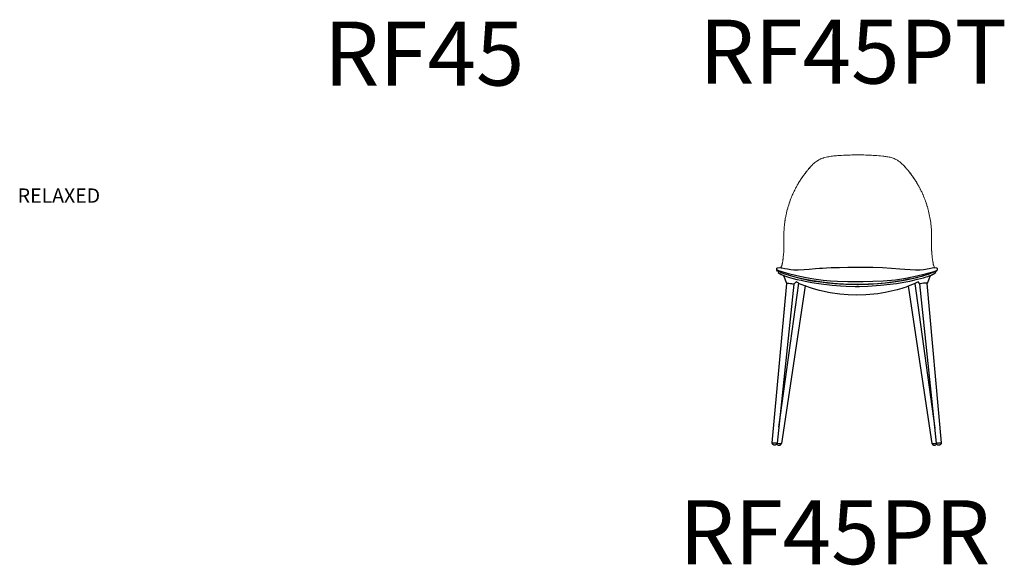
# Model space of a CAD drawing. Units: inches. Extents: x -10 to 16364, y -604 to 11353.
# Drawn here: x 4606 to 7361, y 5403 to 6930 of the extents above; entities that cross this region are included whole.
import ezdxf

# ---------------------------------------------------------------- set-up
doc = ezdxf.new("R2010")
doc.units = ezdxf.units.IN
doc.header["$MEASUREMENT"] = 0
doc.layers.add('LINE', color=7, linetype='Continuous', lineweight=5)
doc.layers.add('Visible (ISO)', color=7, linetype='Continuous', lineweight=5)
doc.styles.get("Standard").update_dxf_attribs({"font": 'arial.ttf'})

msp = doc.modelspace()

# ---------------------------------------------------------------- linework, layer by layer
at = {"color": 7, "true_color": 0xffffff, "extrusion": (0, -1.19209e-07, 1)}
for p, q in [((6730.5, 6227.1, 83.1), (6724.2, 6229.9, 83.1)), ((6724.3, 6228.8, 83.1), (6724.4, 6234, 83.1)), ((6726.3, 6226, 83.1), (6724.3, 6228.8, 83.1)), ((6724.4, 6234, 83.1), (6726.2, 6235.5, 83.1)), ((6726.2, 6235.5, 83.1), (6732.3, 6235.8, 83.1)), ((6733.8, 6222.6, 83.1), (6726.3, 6226, 83.1)), ((6737, 6224.7, 83.1), (6730.5, 6227.1, 83.1)), ((6732.3, 6235.8, 83.1), (6736.4, 6235.1, 83.1)), ((6736.4, 6235.1, 83.1), (6738.5, 6235, 83.1)), ((6738.5, 6235, 83.1), (6747.1, 6233.5, 83.1)), ((6747, 6233.5, 83.1), (6747, 6233.6, 83.1)), ((6747.1, 6233.5, 83.1), (6754.7, 6232.2, 83.1)), ((6754.7, 6232.2, 83.1), (6763.6, 6230.7, 83.1)), ((6763.6, 6230.7, 83.1), (6771.9, 6229.9, 83.1)), ((6771.9, 6229.9, 83.1), (6784, 6229.6, 83.1)), ((6784, 6229.6, 83.1), (6800.9, 6230.5, 83.1)), ((6800.9, 6230.5, 83.1), (6815.3, 6231.3, 83.1)), ((6815.3, 6231.3, 83.1), (6832.5, 6233, 83.1)), ((6832.5, 6233, 83.1), (6844.1, 6234, 83.1)), ((6844.1, 6234, 83.1), (6852.2, 6234.7, 83.1)), ((6852.2, 6234.7, 83.1), (6863.9, 6235.3, 83.1)), ((6863.9, 6235.3, 83.1), (6876.7, 6235.9, 83.1)), ((6876.7, 6235.9, 83.1), (6899.6, 6236.5, 83.1)), ((6899.6, 6236.5, 83.1), (6923.4, 6236.7, 83.1)), ((6923.4, 6236.7, 83.1), (6955.5, 6236.7, 83.1)), ((6955.5, 6236.7, 83.1), (6975.9, 6236.8, 83.1)), ((6975.9, 6236.8, 83.1), (6992.8, 6236.6, 83.1)), ((6992.8, 6236.6, 83.1), (7020.5, 6235.9, 83.1)), ((7020.5, 6235.9, 83.1), (7045.9, 6234.6, 83.1)), ((7045.9, 6234.6, 83.1), (7069.2, 6232.6, 83.1)), ((7069.2, 6232.6, 83.1), (7082.9, 6231.2, 83.1)), ((7082.9, 6231.2, 83.1), (7112.9, 6229.6, 83.1)), ((7112.9, 6229.6, 83.1), (7125.7, 6229.9, 83.1)), ((7125.7, 6229.9, 83.1), (7134.7, 6230.7, 83.1)), ((7134.7, 6230.7, 83.1), (7150.8, 6233.6, 83.1)), ((7150.8, 6233.6, 83.1), (7159.1, 6235, 83.1)), ((7159.1, 6235, 83.1), (7165, 6235.8, 83.1)), ((7172.1, 6227.5, 83.1), (7163.8, 6224, 83.1)), ((7171, 6226, 83.1), (7164.8, 6222.7, 83.1)), ((7165, 6235.8, 83.1), (7171, 6235.5, 83.1)), ((7171, 6235.5, 83.1), (7173, 6233.8, 83.1)), ((7171.9, 6227.3, 83.1), (7171, 6226, 83.1)), ((7173, 6228.6, 83.1), (7171.9, 6227.3, 83.1)), ((7173, 6233.8, 83.1), (7173, 6228.6, 83.1)), ((6729.1, 6220.4, 83.1), (6730.2, 6224.2, 83.1)), ((6729.3, 6220.3, 83.1), (6729.1, 6220.4, 83.1)), ((6729.6, 6220.1, 83.1), (6729.3, 6220.3, 83.1)), ((6729.7, 6220.1, 83.1), (6729.6, 6220.1, 83.1)), ((6730, 6219.9, 83.1), (6729.7, 6220.1, 83.1)), ((6730.4, 6219.7, 83.1), (6730, 6219.9, 83.1)), ((6731.1, 6219.4, 83.1), (6730.4, 6219.7, 83.1)), ((6731.6, 6219.1, 83.1), (6731.1, 6219.4, 83.1)), ((6732.4, 6218.7, 83.1), (6731.6, 6219.1, 83.1)), ((6732.8, 6218.5, 83.1), (6732.4, 6218.7, 83.1)), ((6733.3, 6218.3, 83.1), (6732.8, 6218.5, 83.1)), ((6733.5, 6218.1, 83.1), (6733.3, 6218.3, 83.1)), ((6733.8, 6218, 83.1), (6733.5, 6218.1, 83.1)), ((6733.5, 6218.1, 83.1), (6735.2, 6217.4, 83.1)), ((6739.4, 6220.4, 83.1), (6733.8, 6222.6, 83.1)), ((6734.1, 6217.9, 83.1), (6733.8, 6218, 83.1)), ((6734.3, 6217.7, 83.1), (6734.1, 6217.9, 83.1)), ((6734.4, 6217.7, 83.1), (6734.3, 6217.7, 83.1)), ((6734.7, 6217.5, 83.1), (6734.4, 6217.7, 83.1)), ((6735, 6217.4, 83.1), (6734.7, 6217.5, 83.1)), ((6735.3, 6217.3, 83.1), (6735, 6217.4, 83.1)), ((6735.2, 6217.4, 83.1), (6736.1, 6216.9, 83.1)), ((6735.7, 6217, 83.1), (6735.3, 6217.3, 83.1)), ((6736.8, 6216.5, 83.1), (6735.7, 6217, 83.1)), ((6736.1, 6216.9, 83.1), (6737.5, 6216.3, 83.1)), ((6740.3, 6214.7, 83.1), (6736.8, 6216.5, 83.1)), ((6757.7, 6218.1, 83.1), (6737, 6224.7, 83.1)), ((6737.5, 6216.3, 83.1), (6741.2, 6214.7, 83.1)), ((6750.3, 6216.7, 83.1), (6739.4, 6220.4, 83.1)), ((6740.9, 6214.4, 83.1), (6740.3, 6214.7, 83.1)), ((6741.9, 6213.9, 83.1), (6740.9, 6214.4, 83.1)), ((6741.2, 6214.7, 83.1), (6744.5, 6213.5, 83.1)), ((6743.1, 6213.3, 83.1), (6741.9, 6213.9, 83.1)), ((6744.3, 6212.7, 83.1), (6743.1, 6213.3, 83.1)), ((6744.5, 6212.5, 83.1), (6744.3, 6212.7, 83.1)), ((6744.5, 6213.5, 83.1), (6748.7, 6212, 83.1)), ((6752.4, 6191.5, 83.1), (6744.5, 6212.5, 83.1)), ((6746.8, 6217.8, 83.1), (6746.2, 6218.1, 83.1)), ((6763.5, 6212.6, 83.1), (6746.8, 6217.8, 83.1)), ((6748.7, 6212, 83.1), (6754.4, 6210.1, 83.1)), ((6769.1, 6210.8, 83.1), (6750.3, 6216.7, 83.1)), ((6754.4, 6210.1, 83.1), (6759.9, 6208.5, 83.1)), ((6780.9, 6212.5, 83.1), (6757.7, 6218.1, 83.1)), ((6759.9, 6208.5, 83.1), (6764.2, 6207.2, 83.1)), ((6782.8, 6207.5, 83.1), (6763.5, 6212.6, 83.1)), ((6764.2, 6207.2, 83.1), (6769.9, 6205.6, 83.1)), ((6793.3, 6204, 83.1), (6769.1, 6210.8, 83.1)), ((6769.9, 6205.6, 83.1), (6780.7, 6202.9, 83.1)), ((6780.7, 6202.9, 83.1), (6792.5, 6200.3, 83.1)), ((6806.6, 6207, 83.1), (6780.9, 6212.5, 83.1)), ((6795.5, 6204.6, 83.1), (6782.8, 6207.5, 83.1)), ((6792.5, 6200.3, 83.1), (6804, 6197.8, 83.1)), ((6805.4, 6201.2, 83.1), (6793.3, 6204, 83.1)), ((6824, 6199.1, 83.1), (6795.5, 6204.6, 83.1)), ((6816.9, 6199.1, 83.1), (6805.4, 6201.2, 83.1)), ((6828.6, 6203.2, 83.1), (6806.6, 6207, 83.1)), ((6828.9, 6197.2, 83.1), (6816.9, 6199.1, 83.1)), ((6833.2, 6197.6, 83.1), (6824, 6199.1, 83.1)), ((6854, 6199.7, 83.1), (6828.6, 6203.2, 83.1)), ((6875.1, 6197.8, 83.1), (6854, 6199.7, 83.1)), ((7056.8, 6201.1, 83.1), (7021.8, 6197.6, 83.1)), ((7085.8, 6205.5, 83.1), (7056.8, 6201.1, 83.1)), ((7086.6, 6200.8, 83.1), (7063.9, 6197, 83.1)), ((7073.4, 6199, 83.1), (7065.3, 6197.7, 83.1)), ((7081.8, 6200.6, 83.1), (7073.4, 6199, 83.1)), ((7094.1, 6203, 83.1), (7081.8, 6200.6, 83.1)), ((7116.6, 6211.6, 83.1), (7085.8, 6205.5, 83.1)), ((7106.9, 6204.9, 83.1), (7086.6, 6200.8, 83.1)), ((7102.3, 6204.5, 83.1), (7094.1, 6203, 83.1)), ((7096.4, 6198.2, 83.1), (7118.4, 6203.1, 83.1)), ((7115.3, 6207.5, 83.1), (7102.3, 6204.5, 83.1)), ((7117.5, 6207.8, 83.1), (7106.9, 6204.9, 83.1)), ((7118, 6208.2, 83.1), (7115.3, 6207.5, 83.1)), ((7139.7, 6217.2, 83.1), (7116.6, 6211.6, 83.1)), ((7130.1, 6211.3, 83.1), (7117.5, 6207.8, 83.1)), ((7125.2, 6210, 83.1), (7118, 6208.2, 83.1)), ((7118.4, 6203.1, 83.1), (7126.4, 6205.2, 83.1)), ((7128.4, 6210.9, 83.1), (7125.2, 6210, 83.1)), ((7126.4, 6205.2, 83.1), (7134.9, 6207.5, 83.1)), ((7134.3, 6212.6, 83.1), (7128.4, 6210.9, 83.1)), ((7142.3, 6215.2, 83.1), (7130.1, 6211.3, 83.1)), ((7141.7, 6214.7, 83.1), (7134.3, 6212.6, 83.1)), ((7134.9, 6207.5, 83.1), (7142.6, 6209.8, 83.1)), ((7163.8, 6224, 83.1), (7139.7, 6217.2, 83.1)), ((7148.1, 6216.8, 83.1), (7141.7, 6214.7, 83.1)), ((7150, 6217.6, 83.1), (7142.3, 6215.2, 83.1)), ((7142.6, 6209.8, 83.1), (7147.2, 6211.3, 83.1)), ((7153.5, 6212.5, 83.1), (7145.2, 6191.7, 83.1)), ((7147.2, 6211.3, 83.1), (7151, 6212.6, 83.1)), ((7152.1, 6218.3, 83.1), (7148.1, 6216.8, 83.1)), ((7156.4, 6219.9, 83.1), (7150, 6217.6, 83.1)), ((7151, 6212.6, 83.1), (7154, 6213.6, 83.1)), ((7156.1, 6219.8, 83.1), (7152.1, 6218.3, 83.1)), ((7153.7, 6212.7, 83.1), (7153.5, 6212.5, 83.1)), ((7154, 6212.9, 83.1), (7153.7, 6212.7, 83.1)), ((7154, 6213.6, 83.1), (7159.5, 6215.8, 83.1)), ((7154.6, 6213.2, 83.1), (7154, 6212.9, 83.1)), ((7156, 6213.8, 83.1), (7154.6, 6213.2, 83.1)), ((7157.4, 6214.6, 83.1), (7156, 6213.8, 83.1)), ((7164.8, 6222.7, 83.1), (7156.4, 6219.9, 83.1)), ((7158.6, 6215.2, 83.1), (7157.4, 6214.6, 83.1)), ((7160, 6215.9, 83.1), (7158.6, 6215.2, 83.1)), ((7159.5, 6215.8, 83.1), (7164.5, 6218.2, 83.1)), ((7161.3, 6216.6, 83.1), (7160, 6215.9, 83.1)), ((7162.3, 6217, 83.1), (7161.3, 6216.6, 83.1)), ((7163.2, 6217.5, 83.1), (7162.3, 6217, 83.1)), ((7163, 6223.7, 83.1), (7163.9, 6224, 83.1)), ((7164.7, 6218.2, 83.1), (7163.2, 6217.5, 83.1)), ((7166.2, 6219, 83.1), (7164.7, 6218.2, 83.1)), ((7167.9, 6219.9, 83.1), (7166.2, 6219, 83.1)), ((7167.8, 6224.3, 83.1), (7169, 6220.4, 83.1)), ((7168.7, 6220.2, 83.1), (7167.9, 6219.9, 83.1)), ((7169, 6220.4, 83.1), (7168.7, 6220.2, 83.1)), ((6711.4, 5745.6, 83.1), (6752.4, 6191.5, 83.1)), ((6772.2, 6189.6, 83.1), (6725.2, 5744.2, 83.1)), ((6730, 5789, 83.1), (6786, 6192, 83.1)), ((6804.3, 6184.4, 83.1), (6737.7, 5743.6, 83.1)), ((6752.4, 6191.5, 83.1), (6752.8, 6191.9, 83.1)), ((6752.8, 6191.9, 83.1), (6754.9, 6192.1, 83.1)), ((6754.9, 6192.1, 83.1), (6758, 6192, 83.1)), ((6758, 6192, 83.1), (6761.9, 6191.7, 83.1)), ((6761.9, 6191.7, 83.1), (6765.6, 6191.3, 83.1)), ((6765.6, 6191.3, 83.1), (6768.8, 6190.7, 83.1)), ((6768.8, 6190.7, 83.1), (6770.9, 6190.1, 83.1)), ((6770.9, 6190.1, 83.1), (6771.9, 6189.8, 83.1)), ((6771.9, 6189.8, 83.1), (6772.2, 6189.6, 83.1)), ((6778.3, 6195.6, 83.1), (6772.3, 6189.5, 83.1)), ((6781.5, 6193.9, 83.1), (6778.3, 6195.6, 83.1)), ((6783.9, 6192.8, 83.1), (6781.5, 6193.9, 83.1)), ((6786, 6191.9, 83.1), (6783.9, 6192.8, 83.1)), ((6786, 6192, 83.1), (6786.5, 6191.7, 83.1)), ((6786.5, 6191.7, 83.1), (6789.4, 6190.5, 83.1)), ((6789.4, 6190.5, 83.1), (6794.2, 6188.5, 83.1)), ((6794.2, 6188.5, 83.1), (6799.2, 6186.5, 83.1)), ((6799.2, 6186.5, 83.1), (6802.2, 6185.3, 83.1)), ((6802.2, 6185.3, 83.1), (6804.3, 6184.4, 83.1)), ((6804, 6197.8, 83.1), (6822.7, 6194.3, 83.1)), ((6812.8, 6181, 83.1), (6804.3, 6184.4, 83.1)), ((6827.4, 6176.4, 83.1), (6812.8, 6181, 83.1)), ((6822.7, 6194.3, 83.1), (6849.1, 6190.2, 83.1)), ((6843.7, 6172.2, 83.1), (6827.4, 6176.4, 83.1)), ((6839.7, 6195.6, 83.1), (6828.9, 6197.2, 83.1)), ((6850.8, 6194.9, 83.1), (6833.2, 6197.6, 83.1)), ((6854.1, 6193.7, 83.1), (6839.7, 6195.6, 83.1)), ((6873.6, 6165.6, 83.1), (6843.7, 6172.2, 83.1)), ((6849.1, 6190.2, 83.1), (6879.9, 6186.5, 83.1)), ((6882.6, 6191.3, 83.1), (6850.8, 6194.9, 83.1)), ((6866.3, 6192.4, 83.1), (6854.1, 6193.7, 83.1)), ((6877.6, 6191.3, 83.1), (6866.3, 6192.4, 83.1)), ((6894.1, 6196.8, 83.1), (6875.1, 6197.8, 83.1)), ((6885.9, 6190.7, 83.1), (6877.6, 6191.3, 83.1)), ((6879.9, 6186.5, 83.1), (6902.9, 6184.6, 83.1)), ((6917.9, 6188.6, 83.1), (6882.6, 6191.3, 83.1)), ((6900.1, 6189.6, 83.1), (6885.9, 6190.7, 83.1)), ((6922.9, 6196.2, 83.1), (6894.1, 6196.8, 83.1)), ((6910.9, 6189.2, 83.1), (6900.1, 6189.6, 83.1)), ((6902.9, 6184.6, 83.1), (6918.9, 6183.5, 83.1)), ((6923.9, 6188.6, 83.1), (6910.9, 6189.2, 83.1)), ((6948.8, 6187.9, 83.1), (6917.9, 6188.6, 83.1)), ((6918.9, 6183.5, 83.1), (6943.9, 6182.9, 83.1)), ((6966.2, 6196, 83.1), (6922.9, 6196.2, 83.1)), ((6930, 6188.6, 83.1), (6923.9, 6188.6, 83.1)), ((6946.4, 6188.4, 83.1), (6930, 6188.6, 83.1)), ((6943.9, 6182.9, 83.1), (6955.8, 6182.9, 83.1)), ((6966.9, 6188.5, 83.1), (6946.4, 6188.4, 83.1)), ((6953.2, 6188, 83.1), (6948.8, 6187.9, 83.1)), ((6981, 6188.7, 83.1), (6953.2, 6188, 83.1)), ((6955.8, 6182.9, 83.1), (6979.2, 6183.6, 83.1)), ((6993.7, 6196.5, 83.1), (6966.2, 6196, 83.1)), ((6981.4, 6189.1, 83.1), (6966.9, 6188.5, 83.1)), ((6979.2, 6183.6, 83.1), (7015, 6186.2, 83.1)), ((6986.1, 6189.1, 83.1), (6981, 6188.7, 83.1)), ((6993.3, 6189.6, 83.1), (6981.4, 6189.1, 83.1)), ((6995.1, 6189.8, 83.1), (6986.1, 6189.1, 83.1)), ((7008.9, 6190.8, 83.1), (6993.3, 6189.6, 83.1)), ((7021.8, 6197.6, 83.1), (6993.7, 6196.5, 83.1)), ((7006.4, 6190.6, 83.1), (6995.1, 6189.8, 83.1)), ((7016.7, 6191.4, 83.1), (7006.4, 6190.6, 83.1)), ((7019.2, 6191.6, 83.1), (7008.9, 6190.8, 83.1)), ((7015, 6186.2, 83.1), (7059.7, 6191.6, 83.1)), ((7027.7, 6192.7, 83.1), (7016.7, 6191.4, 83.1)), ((7038.7, 6193.5, 83.1), (7019.2, 6191.6, 83.1)), ((7040.3, 6194.2, 83.1), (7027.7, 6192.7, 83.1)), ((7063.9, 6197, 83.1), (7038.7, 6193.5, 83.1)), ((7047.8, 6195, 83.1), (7040.3, 6194.2, 83.1)), ((7061, 6173.8, 83.1), (7044.9, 6170, 83.1)), ((7049.9, 6195.4, 83.1), (7047.8, 6195, 83.1)), ((7056.1, 6196.3, 83.1), (7049.9, 6195.4, 83.1)), ((7065.3, 6197.7, 83.1), (7056.1, 6196.3, 83.1)), ((7059.7, 6191.6, 83.1), (7085.4, 6196.1, 83.1)), ((7074.1, 6177.4, 83.1), (7061, 6173.8, 83.1)), ((7080.3, 6179.3, 83.1), (7074.1, 6177.4, 83.1)), ((7086.4, 6181.4, 83.1), (7080.3, 6179.3, 83.1)), ((7085.4, 6196.1, 83.1), (7096.4, 6198.2, 83.1)), ((7091.9, 6183.7, 83.1), (7086.4, 6181.4, 83.1)), ((7094.9, 6184.9, 83.1), (7091.9, 6183.7, 83.1)), ((7110.4, 6191.3, 83.1), (7094.9, 6184.9, 83.1)), ((7119.8, 6195.6, 83.1), (7110.4, 6191.3, 83.1)), ((7110.4, 6191.3, 83.1), (7166.8, 5786.7, 83.1)), ((7124.9, 6190.1, 83.1), (7119.8, 6195.6, 83.1)), ((7125.1, 6190, 83.1), (7124.9, 6190.1, 83.1)), ((7126.9, 6190.8, 83.1), (7125.1, 6190, 83.1)), ((7171.1, 5744.4, 83.1), (7125.1, 6190, 83.1)), ((7130.4, 6191.5, 83.1), (7126.9, 6190.8, 83.1)), ((7135.3, 6192.1, 83.1), (7130.4, 6191.5, 83.1)), ((7139.8, 6192.4, 83.1), (7135.3, 6192.1, 83.1)), ((7143.4, 6192.4, 83.1), (7139.8, 6192.4, 83.1)), ((7145.1, 6192.1, 83.1), (7143.4, 6192.4, 83.1)), ((7145.2, 6191.7, 83.1), (7145.1, 6192.1, 83.1)), ((7184.9, 5745.5, 83.1), (7145.2, 6191.7, 83.1)), ((6900.7, 6161.5, 83.1), (6873.6, 6165.6, 83.1)), ((6924.5, 6159.3, 83.1), (6900.7, 6161.5, 83.1)), ((6947.8, 6158.5, 83.1), (6924.5, 6159.3, 83.1)), ((6973.3, 6159.3, 83.1), (6947.8, 6158.5, 83.1)), ((7007.2, 6162.8, 83.1), (6973.3, 6159.3, 83.1)), ((7028.1, 6166.3, 83.1), (7007.2, 6162.8, 83.1)), ((7044.9, 6170, 83.1), (7028.1, 6166.3, 83.1)), ((6711.4, 5745.6, 83.1), (6712.5, 5745.8, 83.1)), ((6711.4, 5745, 83.1), (6711.4, 5745.6, 83.1)), ((6711.6, 5744.3, 83.1), (6711.4, 5745, 83.1)), ((6711.8, 5743.6, 83.1), (6711.6, 5744.3, 83.1)), ((6712.1, 5742.8, 83.1), (6711.8, 5743.6, 83.1)), ((6712.5, 5742.1, 83.1), (6712.1, 5742.8, 83.1)), ((6712.5, 5745.8, 83.1), (6713.8, 5745.8, 83.1)), ((6712.9, 5741.5, 83.1), (6712.5, 5742.1, 83.1)), ((6713.4, 5740.9, 83.1), (6712.9, 5741.5, 83.1)), ((6714, 5740.4, 83.1), (6713.4, 5740.9, 83.1)), ((6713.8, 5745.8, 83.1), (6715.1, 5745.8, 83.1)), ((6714.7, 5739.9, 83.1), (6714, 5740.4, 83.1)), ((6715.3, 5739.5, 83.1), (6714.7, 5739.9, 83.1)), ((6715.1, 5745.8, 83.1), (6716.5, 5745.7, 83.1)), ((6715.9, 5739.3, 83.1), (6715.3, 5739.5, 83.1)), ((6716.7, 5739, 83.1), (6715.9, 5739.3, 83.1)), ((6716.5, 5745.7, 83.1), (6718.3, 5745.5, 83.1)), ((6717.4, 5738.9, 83.1), (6716.7, 5739, 83.1)), ((6718.3, 5738.8, 83.1), (6717.4, 5738.9, 83.1)), ((6718.3, 5745.5, 83.1), (6719.4, 5745.4, 83.1)), ((6719, 5738.8, 83.1), (6718.3, 5738.8, 83.1)), ((6719.7, 5738.9, 83.1), (6719, 5738.8, 83.1)), ((6719.4, 5745.4, 83.1), (6721.6, 5745.1, 83.1)), ((6720.5, 5739.1, 83.1), (6719.7, 5738.9, 83.1)), ((6721.2, 5739.4, 83.1), (6720.5, 5739.1, 83.1)), ((6721.8, 5739.7, 83.1), (6721.2, 5739.4, 83.1)), ((6721.6, 5745.1, 83.1), (6724, 5744.7, 83.1)), ((6722.5, 5740.1, 83.1), (6721.8, 5739.7, 83.1)), ((6723.1, 5740.6, 83.1), (6722.5, 5740.1, 83.1)), ((6723.8, 5741.3, 83.1), (6723.1, 5740.6, 83.1)), ((6724.2, 5741.9, 83.1), (6723.8, 5741.3, 83.1)), ((6724, 5744.7, 83.1), (6725.2, 5744.2, 83.1)), ((6724.6, 5742.5, 83.1), (6724.2, 5741.9, 83.1)), ((6724.9, 5743.1, 83.1), (6724.6, 5742.5, 83.1)), ((6724.6, 5742.5, 83.1), (6725.1, 5741.6, 83.1)), ((6725.1, 5743.6, 83.1), (6724.9, 5743.1, 83.1)), ((6725.2, 5744.2, 83.1), (6725.1, 5743.6, 83.1)), ((6725.1, 5741.6, 83.1), (6725.7, 5740.9, 83.1)), ((6727.3, 5743.5, 83.1), (6725.2, 5744.3, 83.1)), ((6725.2, 5744.3, 83.1), (6725.2, 5744.2, 83.1)), ((6725.7, 5740.9, 83.1), (6726.2, 5740.3, 83.1)), ((6726.2, 5740.3, 83.1), (6726.9, 5739.8, 83.1)), ((6726.9, 5739.8, 83.1), (6727.5, 5739.4, 83.1)), ((6730.8, 5742.7, 83.1), (6727.3, 5743.5, 83.1)), ((6727.5, 5739.4, 83.1), (6728.1, 5739.1, 83.1)), ((6728.1, 5739.1, 83.1), (6728.9, 5738.8, 83.1)), ((6728.9, 5738.8, 83.1), (6729.7, 5738.6, 83.1)), ((6729.7, 5738.6, 83.1), (6730.4, 5738.5, 83.1)), ((6730.4, 5738.5, 83.1), (6731.2, 5738.5, 83.1)), ((6734.2, 5742.5, 83.1), (6730.8, 5742.7, 83.1)), ((6731.2, 5738.5, 83.1), (6732, 5738.6, 83.1)), ((6732, 5738.6, 83.1), (6732.6, 5738.7, 83.1)), ((6732.6, 5738.7, 83.1), (6733.2, 5739, 83.1)), ((6733.2, 5739, 83.1), (6733.9, 5739.2, 83.1)), ((6733.9, 5739.2, 83.1), (6734.3, 5739.4, 83.1)), ((6736.8, 5742.8, 83.1), (6734.2, 5742.5, 83.1)), ((6734.3, 5739.4, 83.1), (6734.7, 5739.7, 83.1)), ((6734.7, 5739.7, 83.1), (6735.2, 5740.1, 83.1)), ((6735.2, 5740.1, 83.1), (6735.9, 5740.6, 83.1)), ((6735.9, 5740.6, 83.1), (6736.4, 5741.2, 83.1)), ((6736.4, 5741.2, 83.1), (6736.8, 5741.8, 83.1)), ((6737.7, 5743.6, 83.1), (6736.8, 5742.8, 83.1)), ((6736.8, 5741.8, 83.1), (6737.2, 5742.4, 83.1)), ((6737.2, 5742.4, 83.1), (6737.5, 5743.2, 83.1)), ((6737.5, 5743.2, 83.1), (6737.7, 5743.6, 83.1)), ((7171.2, 5744.3, 83.1), (7172.7, 5744.8, 83.1)), ((7171.8, 5742.2, 83.1), (7171.7, 5742.5, 83.1)), ((7172.2, 5741.6, 83.1), (7171.8, 5742.2, 83.1)), ((7172.7, 5741, 83.1), (7172.2, 5741.6, 83.1)), ((7172.7, 5744.8, 83.1), (7175.5, 5745.2, 83.1)), ((7173.2, 5740.5, 83.1), (7172.7, 5741, 83.1)), ((7173.8, 5740.1, 83.1), (7173.2, 5740.5, 83.1)), ((7174.5, 5739.7, 83.1), (7173.8, 5740.1, 83.1)), ((7175.1, 5739.3, 83.1), (7174.5, 5739.7, 83.1)), ((7175.8, 5739.1, 83.1), (7175.1, 5739.3, 83.1)), ((7175.5, 5745.2, 83.1), (7177.8, 5745.5, 83.1)), ((7176.6, 5738.9, 83.1), (7175.8, 5739.1, 83.1)), ((7177.3, 5738.8, 83.1), (7176.6, 5738.9, 83.1)), ((7178.1, 5738.8, 83.1), (7177.3, 5738.8, 83.1)), ((7177.8, 5745.5, 83.1), (7178.8, 5745.6, 83.1)), ((7178.9, 5738.9, 83.1), (7178.1, 5738.8, 83.1)), ((7178.8, 5745.6, 83.1), (7180.8, 5745.7, 83.1)), ((7179.6, 5739, 83.1), (7178.9, 5738.9, 83.1)), ((7180.3, 5739.2, 83.1), (7179.6, 5739, 83.1)), ((7181, 5739.5, 83.1), (7180.3, 5739.2, 83.1)), ((7180.8, 5745.7, 83.1), (7181.9, 5745.8, 83.1)), ((7181.7, 5739.9, 83.1), (7181, 5739.5, 83.1)), ((7182.2, 5740.3, 83.1), (7181.7, 5739.9, 83.1)), ((7181.9, 5745.8, 83.1), (7183, 5745.8, 83.1)), ((7182.8, 5740.8, 83.1), (7182.2, 5740.3, 83.1)), ((7183.3, 5741.5, 83.1), (7182.8, 5740.8, 83.1)), ((7183, 5745.8, 83.1), (7184.1, 5745.7, 83.1)), ((7183.8, 5742.1, 83.1), (7183.3, 5741.5, 83.1)), ((7184.2, 5742.8, 83.1), (7183.8, 5742.1, 83.1)), ((7184.1, 5745.7, 83.1), (7184.6, 5745.6, 83.1)), ((7184.5, 5743.4, 83.1), (7184.2, 5742.8, 83.1)), ((7184.7, 5744.2, 83.1), (7184.5, 5743.4, 83.1)), ((7184.6, 5745.6, 83.1), (7184.8, 5745.5, 83.1)), ((7184.8, 5745, 83.1), (7184.7, 5744.2, 83.1)), ((7184.8, 5745.5, 83.1), (7184.9, 5745.5, 83.1)), ((7184.9, 5745.5, 83.1), (7184.8, 5745, 83.1))]:
    msp.add_line(p, q, dxfattribs=at)
at = {"color": 7, "true_color": 0xffffff}
for p, q in [((7092.1, 6183.7, 83.1), (7092.9, 6177.9, 83.1)), ((7092.9, 6177.9, 83.1), (7158.5, 5743.6, 83.1)), ((7158.5, 5743.6, 83.1), (7159, 5742.6, 83.1)), ((7159.7, 5742.8, 83.1), (7158.5, 5743.6, 83.1)), ((7159, 5742.6, 83.1), (7159.8, 5741.3, 83.1)), ((7162.3, 5742.5, 83.1), (7159.7, 5742.8, 83.1)), ((7159.8, 5741.3, 83.1), (7160.4, 5740.7, 83.1)), ((7160.4, 5740.7, 83.1), (7160.9, 5740.2, 83.1)), ((7160.9, 5740.2, 83.1), (7161.4, 5739.7, 83.1)), ((7161.4, 5739.7, 83.1), (7162.1, 5739.4, 83.1)), ((7162.1, 5739.4, 83.1), (7162.9, 5739, 83.1)), ((7165.8, 5742.8, 83.1), (7162.3, 5742.5, 83.1)), ((7162.9, 5739, 83.1), (7163.6, 5738.8, 83.1)), ((7163.6, 5738.8, 83.1), (7164.3, 5738.6, 83.1)), ((7164.3, 5738.6, 83.1), (7165.1, 5738.6, 83.1)), ((7165.1, 5738.6, 83.1), (7165.8, 5738.6, 83.1)), ((7169.3, 5743.6, 83.1), (7165.8, 5742.8, 83.1)), ((7165.8, 5738.6, 83.1), (7166.6, 5738.7, 83.1)), ((7166.6, 5738.7, 83.1), (7167.3, 5738.8, 83.1)), ((7167.3, 5738.8, 83.1), (7168, 5739.1, 83.1)), ((7168, 5739.1, 83.1), (7168.6, 5739.4, 83.1)), ((7168.6, 5739.4, 83.1), (7169.4, 5739.9, 83.1)), ((7171.1, 5744.4, 83.1), (7169.3, 5743.6, 83.1)), ((7169.4, 5739.9, 83.1), (7170, 5740.3, 83.1)), ((7170, 5740.3, 83.1), (7170.6, 5740.9, 83.1)), ((7170.6, 5740.9, 83.1), (7171, 5741.4, 83.1)), ((7171, 5741.4, 83.1), (7171.4, 5742, 83.1)), ((7171.3, 5743.4, 83.1), (7171.1, 5744.4, 83.1)), ((7171.7, 5742.5, 83.1), (7171.3, 5743.4, 83.1)), ((7171.4, 5742, 83.1), (7171.7, 5742.5, 83.1))]:
    msp.add_line(p, q, dxfattribs=at)
at = {"layer": 'Visible (ISO)'}
for p, q in [((6807.8, 6504.8, -256.6), (6805.5, 6501.9, -256.6)), ((6811.9, 6509.9, -256.6), (6811.8, 6509.7, -256.6)), ((6821, 6520.2, -256.6), (6821.1, 6520.3, -256.6)), ((6821.1, 6520.3, -256.6), (6821, 6520.2, -256.6)), ((6821.1, 6520.3, -256.6), (6821, 6520.2, -256.6)), ((6821.1, 6520.3, -256.6), (6821.1, 6520.3, -256.6)), ((6821.1, 6520.3, -256.6), (6821.1, 6520.3, -256.6)), ((7080.9, 6520.3, -256.6), (7080.9, 6520.3, -256.6)), ((7080.9, 6520.3, -256.6), (7080.9, 6520.3, -256.6)), ((7080.9, 6520.3, -256.6), (7080.9, 6520.3, -256.6)), ((7080.9, 6520.2, -256.6), (7080.9, 6520.3, -256.6)), ((7081.2, 6519.9, -256.6), (7081, 6520.2, -256.6)), ((7081.2, 6519.9, -256.6), (7081.2, 6520, -256.6)), ((7081.3, 6519.8, -256.6), (7081.2, 6519.9, -256.6)), ((7091.2, 6508.5, -256.6), (7089.9, 6510.1, -256.6)), ((7091.3, 6508.3, -256.6), (7091.2, 6508.5, -256.6)), ((7092.7, 6506.6, -256.6), (7091.2, 6508.5, -256.6)), ((7092.8, 6506.6, -256.6), (7091.3, 6508.3, -256.6)), ((7093.9, 6505.2, -256.6), (7092.7, 6506.6, -256.6)), ((7093, 6506.3, -256.6), (7092.8, 6506.6, -256.6)), ((7095.5, 6503.1, -256.6), (7093.9, 6505.2, -256.6)), ((7098.9, 6498.7, -256.6), (7095.5, 6503.1, -256.6)), ((6804.9, 6501.2, -256.6), (6804.4, 6500.5, -256.6)), ((7099.2, 6498.3, -256.6), (7098.9, 6498.7, -256.6)), ((7101.1, 6495.8, -256.6), (7099.2, 6498.3, -256.6)), ((7102.8, 6493.5, -256.6), (7101.1, 6495.8, -256.6)), ((7103.8, 6492.1, -256.6), (7102.8, 6493.5, -256.6)), ((7106.2, 6488.7, -256.6), (7103.8, 6492.1, -256.6)), ((7106.4, 6488.3, -256.6), (7106.2, 6488.7, -256.6)), ((7109, 6484.6, -256.6), (7106.4, 6488.3, -256.6)), ((7109.5, 6483.8, -256.6), (7109, 6484.6, -256.6)), ((7111.4, 6480.8, -256.6), (7109.5, 6483.8, -256.6)), ((7112.7, 6478.8, -256.6), (7111.4, 6480.8, -256.6)), ((7114.2, 6476.5, -256.6), (7112.7, 6478.8, -256.6)), ((7115.9, 6473.8, -256.6), (7114.2, 6476.5, -256.6)), ((7116.8, 6472.2, -256.6), (7115.9, 6473.8, -256.6)), ((7118.9, 6468.6, -256.6), (7116.8, 6472.2, -256.6)), ((7119.4, 6467.8, -256.6), (7118.9, 6468.6, -256.6)), ((7120.4, 6466, -256.6), (7119.4, 6467.8, -256.6)), ((7121.8, 6463.4, -256.6), (7120.4, 6466, -256.6)), ((7121.9, 6463.3, -256.6), (7121.8, 6463.4, -256.6)), ((7124, 6459.5, -256.6), (7121.9, 6463.3, -256.6)), ((7124.3, 6458.9, -256.6), (7124, 6459.5, -256.6)), ((7126, 6455.5, -256.6), (7124.3, 6458.9, -256.6)), ((7126.6, 6454.3, -256.6), (7126, 6455.5, -256.6)), ((7128, 6451.5, -256.6), (7126.6, 6454.3, -256.6)), ((7128.9, 6449.8, -256.6), (7128, 6451.5, -256.6)), ((7129.9, 6447.5, -256.6), (7128.9, 6449.8, -256.6)), ((7131, 6445.2, -256.6), (7129.9, 6447.5, -256.6)), ((7131.8, 6443.5, -256.6), (7131, 6445.2, -256.6)), ((7133.1, 6440.5, -256.6), (7131.8, 6443.5, -256.6)), ((7133.6, 6439.4, -256.6), (7133.1, 6440.5, -256.6)), ((7135.2, 6435.8, -256.6), (7133.6, 6439.4, -256.6)), ((7135.4, 6435.3, -256.6), (7135.2, 6435.8, -256.6)), ((7137.1, 6431.2, -256.6), (7135.4, 6435.3, -256.6)), ((7138.7, 6427, -256.6), (7137.1, 6431.2, -256.6)), ((7138.9, 6426.4, -256.6), (7138.7, 6427, -256.6)), ((7140.3, 6422.8, -256.6), (7138.9, 6426.4, -256.6)), ((7140.7, 6421.6, -256.6), (7140.3, 6422.8, -256.6)), ((7141.8, 6418.6, -256.6), (7140.7, 6421.6, -256.6)), ((7141.4, 6419.5, -256.6), (7143.4, 6413.4, -256.6)), ((7142.4, 6416.7, -256.6), (7141.8, 6418.6, -256.6)), ((7143.2, 6414.3, -256.6), (7142.4, 6416.7, -256.6)), ((7144, 6411.8, -256.6), (7143.2, 6414.3, -256.6)), ((7144.6, 6410, -256.6), (7144, 6411.8, -256.6)), ((7145.5, 6406.9, -256.6), (7144.6, 6410, -256.6)), ((7145.9, 6405.7, -256.6), (7145.5, 6406.9, -256.6)), ((7147, 6402, -256.6), (7145.9, 6405.7, -256.6)), ((7147.1, 6401.4, -256.6), (7147, 6402, -256.6)), ((6741.5, 6256.6, -256.6), (6741.3, 6255.5, -256.6)), ((6742, 6259.9, -256.6), (6741.7, 6258.1, -256.6)), ((6742.3, 6262.5, -256.6), (6742, 6260.4, -256.6)), ((6742.6, 6264.8, -256.6), (6742.4, 6262.8, -256.6)), ((6743.5, 6273.3, -256.6), (6742.7, 6265.4, -256.6)), ((7160.4, 6256.9, -256.6), (7160.4, 6257.3, -256.6)), ((7160.9, 6254.2, -256.6), (7160.7, 6255, -256.6)), ((6739.9, 6247.2, -256.6), (6739.8, 6247, -256.6)), ((7161.3, 6251.8, -256.6), (7161, 6253.1, -256.6)), ((7162.2, 6246.9, -256.6), (7162.2, 6246.9, -256.6))]:
    msp.add_line(p, q, dxfattribs=at)
at = {"layer": 'Visible (ISO)', "flags": 128}
for points in [[(7080.9, 6520.3), (7080.8, 6520.4), (7078.2, 6523), (7075.5, 6525.6), (7072.8, 6528.1), (7069.9, 6530.5), (7068.4, 6531.7), (7066.9, 6532.8), (7065.4, 6533.9), (7065.2, 6534), (7063.7, 6535.1), (7062.1, 6536.1), (7060.4, 6537.1), (7057.9, 6538.4), (7055.3, 6539.7), (7052.6, 6540.9), (7049.9, 6541.9), (7047.1, 6542.9), (7044.3, 6543.7), (7041.4, 6544.5), (7038.5, 6545.1), (7035.6, 6545.7), (7032.7, 6546.3), (7029.7, 6546.7), (7026.8, 6547.2), (7023.8, 6547.6), (7020.9, 6547.9), (7014.9, 6548.5), (7009.8, 6549), (7004.6, 6549.3), (6999.5, 6549.7), (6994.3, 6550), (6989.1, 6550.2), (6983.9, 6550.5), (6978.7, 6550.7), (6973.5, 6550.8), (6967.9, 6551), (6962.2, 6551.1), (6956.6, 6551.1), (6951, 6551.1), (6947.9, 6551.1), (6944.1, 6551.1), (6939.3, 6551), (6934.5, 6551), (6929.8, 6550.8), (6925, 6550.7), (6920.2, 6550.5), (6915.5, 6550.4), (6910.7, 6550.1), (6906, 6549.9), (6898.7, 6549.4), (6895, 6549.2), (6891.4, 6548.9), (6887.7, 6548.6), (6884.1, 6548.2), (6880.5, 6547.8), (6876.9, 6547.4), (6873.3, 6546.9), (6869.7, 6546.3), (6866.1, 6545.7), (6862.6, 6544.9), (6859.1, 6544.1), (6855.6, 6543.1), (6853.9, 6542.5), (6852.2, 6542), (6850.5, 6541.3), (6848.9, 6540.7), (6847.2, 6540), (6845.6, 6539.2), (6844, 6538.4), (6842.5, 6537.6), (6840.9, 6536.7), (6839.4, 6535.8), (6838, 6534.9), (6836.5, 6533.9), (6836.4, 6533.8), (6833.6, 6531.7), (6830.9, 6529.6), (6828.3, 6527.3), (6825.8, 6525), (6823.4, 6522.7), (6821.1, 6520.3), (6821.1, 6520.3), (6821, 6520.2)], [(6807.5, 6504.4), (6806.9, 6503.7), (6805.5, 6501.9), (6804.4, 6500.5), (6802, 6497.4), (6801.7, 6496.9), (6800.7, 6495.6), (6798.7, 6492.8), (6798, 6491.9), (6796.7, 6490), (6794.5, 6486.8), (6792.9, 6484.4), (6791.1, 6481.7), (6790, 6480), (6787.8, 6476.5), (6787.2, 6475.6), (6784.6, 6471.2), (6783, 6468.5), (6781.9, 6466.6), (6781.5, 6465.8), (6779.4, 6462), (6779.3, 6461.8), (6777.1, 6457.8), (6776.9, 6457.4), (6775.1, 6453.7), (6774.6, 6452.8), (6773.1, 6449.7), (6772.3, 6448.1), (6771.1, 6445.6), (6770.1, 6443.3), (6769.2, 6441.4), (6768, 6438.6), (6767.4, 6437.2), (6765.9, 6433.7), (6765.7, 6433), (6764, 6428.8), (6762.4, 6424.5), (6762.1, 6424), (6760.8, 6420.2), (6760.4, 6419), (6759.3, 6415.9), (6758.7, 6414), (6757.9, 6411.6), (6757.1, 6409), (6756.5, 6407.2), (6755.6, 6403.9), (6755.2, 6402.8), (6754.2, 6398.8), (6754, 6398.3), (6752.9, 6393.9), (6752.8, 6393.7), (6751.8, 6389.4), (6751.6, 6388.5), (6750.8, 6384.9), (6750.4, 6383.3), (6749.8, 6380.3), (6749.4, 6378.1), (6748.9, 6375.7), (6748.4, 6372.8), (6748.1, 6371.1), (6747.6, 6367.4), (6747.4, 6366.4), (6746.8, 6362), (6746.7, 6361.7), (6746.2, 6357), (6746.1, 6356.6), (6745.7, 6352.3), (6745.5, 6351.1), (6745.2, 6347.5), (6745.1, 6345.6), (6744.9, 6342.7), (6744.7, 6340.1), (6744.6, 6337.9), (6744.4, 6334.6), (6744.4, 6333.2), (6744.3, 6329.1), (6744.3, 6328.4), (6744.2, 6315.9)], [(6805.5, 6501.9), (6804.4, 6500.5), (6802.5, 6498), (6801.7, 6496.9)], [(6805.8, 6502.3), (6805.7, 6502.1), (6805.2, 6501.5)], [(6807.5, 6504.5), (6806.9, 6503.7), (6806.1, 6502.6)], [(6820.3, 6519.4), (6819.8, 6518.9), (6819.7, 6518.8), (6818.5, 6517.4), (6817.9, 6516.8), (6817.1, 6515.9), (6817.1, 6515.8), (6814.8, 6513.2), (6814.5, 6512.9), (6812.2, 6510.2), (6811.9, 6509.8), (6810.8, 6508.5), (6809.4, 6506.8), (6807.8, 6504.8)], [(6810.4, 6508), (6810.2, 6507.8), (6810, 6507.6)], [(6812, 6509.9), (6811.9, 6509.9), (6811.9, 6509.8)], [(6819.7, 6518.8), (6819.3, 6518.4), (6817.8, 6516.7), (6817.1, 6515.8), (6814.5, 6512.9), (6813.9, 6512.2)], [(6817, 6515.7), (6816.7, 6515.4), (6814.5, 6512.9)], [(6821, 6520.2), (6821, 6520.2), (6820.9, 6520.1), (6820.8, 6519.9), (6820.6, 6519.7), (6820.3, 6519.4)], [(6820.8, 6520), (6820.7, 6519.9), (6820.6, 6519.7)], [(6821.1, 6520.3), (6821.1, 6520.2), (6821.1, 6520.2)], [(6821.1, 6520.3), (6821.1, 6520.3), (6821.1, 6520.3)], [(6821.1, 6520.3), (6821.1, 6520.3), (6821.1, 6520.3)], [(7081.3, 6519.8), (7081, 6520.1), (7081, 6520.2), (7080.9, 6520.3), (7080.9, 6520.3)], [(7081.6, 6519.5), (7081.3, 6519.8), (7081, 6520.2), (7080.9, 6520.3)], [(7080.9, 6520.3), (7080.9, 6520.3), (7080.9, 6520.3)], [(7081, 6520.2), (7080.9, 6520.3), (7080.9, 6520.3)], [(7085.6, 6515.1), (7084.1, 6516.7), (7082.7, 6518.3), (7082.6, 6518.4), (7081.6, 6519.5), (7081.4, 6519.8), (7081.1, 6520)], [(7081.5, 6519.6), (7081.4, 6519.7), (7081.4, 6519.8)], [(7082.5, 6518.5), (7082.3, 6518.7), (7081.9, 6519.1), (7081.8, 6519.3), (7081.6, 6519.5), (7081.6, 6519.5)], [(7082.8, 6518.2), (7082.7, 6518.3), (7082.3, 6518.7)], [(7084.1, 6516.7), (7084, 6516.8), (7083.9, 6517), (7083.1, 6517.9)], [(7089.9, 6510.1), (7088.4, 6511.8), (7086.9, 6513.5), (7085.6, 6515.1)], [(7087.7, 6512.6), (7087.4, 6512.9), (7086.9, 6513.6), (7085.7, 6514.9), (7085.6, 6515)], [(7091.1, 6508.6), (7089.8, 6510.1), (7089.6, 6510.4)], [(7095.6, 6503), (7095.5, 6503.1), (7092.8, 6506.6)], [(7095.4, 6503.3), (7094.2, 6504.7), (7094.2, 6504.8)], [(7112.7, 6478.8), (7110.6, 6482.1), (7109.5, 6483.8), (7108.2, 6485.7), (7106.2, 6488.7), (7103.4, 6492.6), (7102.8, 6493.5), (7100.4, 6496.8), (7099.2, 6498.3), (7098.4, 6499.4), (7097.3, 6500.8), (7095.6, 6503)], [(6800.7, 6495.6), (6799.7, 6494.2), (6798, 6491.9), (6797.3, 6490.9), (6795.1, 6487.7), (6794.5, 6486.8)], [(7160.2, 6258.5), (7159.9, 6260.2), (7159.8, 6260.8), (7159.7, 6261.9), (7159.6, 6262.2), (7159.6, 6262.6), (7159.3, 6264.5), (7159.1, 6266.6), (7158.8, 6269.3), (7158.6, 6272.1), (7158.4, 6273.6), (7158.3, 6275.1), (7158.2, 6276.6), (7158.1, 6278.2), (7158, 6279.8), (7157.9, 6281.4), (7157.8, 6283.1), (7157.8, 6284.8), (7157.7, 6286.5), (7157.7, 6288.2), (7157.7, 6290), (7157.6, 6291.8), (7157.6, 6294), (7157.6, 6296.7), (7157.7, 6299.5), (7157.7, 6302.3), (7157.7, 6305.1), (7157.7, 6309.7), (7157.7, 6314.3), (7157.7, 6319), (7157.7, 6323.7), (7157.6, 6329), (7157.5, 6333.7), (7157.3, 6338.4), (7157, 6343.1), (7156.7, 6347.8), (7156.2, 6352.5), (7155.7, 6357.1), (7155.2, 6361.8), (7154.5, 6366.4), (7153.8, 6371), (7153, 6375.6), (7152.1, 6380.1), (7151.2, 6384.6), (7150.2, 6389), (7149.2, 6393.5), (7148, 6397.9), (7147.1, 6401.4)], [(6744.2, 6315.9), (6744.2, 6312.2), (6744.2, 6312.1), (6744.2, 6308.4), (6744.2, 6304.7), (6744.3, 6301), (6744.3, 6297.4), (6744.3, 6293.8)], [(6744.3, 6293.8), (6744.3, 6291.3), (6744.2, 6288.9), (6744.2, 6286.5), (6744.1, 6284.1), (6744, 6281.8), (6743.9, 6279.6), (6743.8, 6277.4), (6743.6, 6275.3), (6743.5, 6273.3)], [(6741.3, 6255.1), (6741, 6253.3), (6740.6, 6251.2), (6740.4, 6250.1)], [(6742.7, 6265.6), (6742.5, 6263.8), (6742.3, 6262.1), (6742.1, 6260.5), (6741.9, 6259.4), (6741.7, 6258.2), (6741.4, 6255.8), (6741, 6253.5)], [(7161.9, 6248.4), (7161.6, 6249.7), (7161.2, 6252.2), (7161, 6253.4), (7160.8, 6254.6), (7160.4, 6257.1), (7160.2, 6258.5), (7160.2, 6258.5)], [(6739.8, 6246.9), (6739.6, 6245.5), (6739.4, 6244.5), (6739.2, 6243.6), (6739, 6242.7), (6738.7, 6241.9), (6738.4, 6241.2), (6738.3, 6240.8)], [(6740.6, 6251.3), (6740.2, 6249.2), (6740.1, 6248.1), (6739.9, 6247.6), (6739.9, 6247.3), (6739.8, 6247.1), (6739.8, 6247)], [(6739.8, 6247), (6739.8, 6247), (6739.8, 6247), (6739.8, 6246.9), (6739.8, 6246.8), (6739.8, 6246.8)], [(7161.8, 6249), (7161.6, 6249.7), (7161.4, 6250.8)], [(7162.1, 6247.4), (7161.9, 6248.1), (7161.8, 6248.8)], [(7162.1, 6247), (7162.1, 6247), (7162.1, 6247.2), (7162.1, 6247.4)], [(7162.3, 6246), (7162.2, 6246.8), (7162.2, 6246.9), (7162.2, 6246.9), (7162.2, 6246.9), (7162.1, 6247), (7162.1, 6247.3)], [(7162.2, 6246.9), (7162.2, 6246.9), (7162.2, 6246.9), (7162.2, 6246.9)], [(7163.7, 6240.9), (7163.5, 6241.3), (7163.2, 6242), (7163, 6242.8), (7162.7, 6243.7), (7162.5, 6244.6), (7162.3, 6245.4), (7162.3, 6246)], [(7166.1, 6235.7), (7165.9, 6236.1), (7165.5, 6236.9), (7165.3, 6237.4), (7165, 6237.9), (7164.7, 6238.5), (7164.4, 6239.2), (7163.9, 6240.4), (7163.6, 6241)]]:
    msp.add_lwpolyline(points, dxfattribs=at)
at = {"layer": 'Visible (ISO)'}
msp.add_lwpolyline([(6738.3, 6240.9), (6738.1, 6240.3), (6737.8, 6239.7), (6737.2, 6238.5), (6736.8, 6237.6), (6736.4, 6236.7), (6736, 6236), (6735.6, 6235.3)], dxfattribs=at)

# ---------------------------------------------------------------- texts
at = {"insert": (4600.7, 6457.4), "char_height": 40, "attachment_point": 1}
msp.add_mtext_dynamic_manual_height_columns('RELAXED', width=469.852, gutter_width=1, heights=[41.4], dxfattribs=at)
at = {"layer": 'LINE', "color": 7, "true_color": 0xffffff}
for s, p in [('RF45', (5457.4, 6745.4, 0)), ('RF45PT', (6507.2, 6750.8, 0)), ('RF45PR', (6451.4, 5405.7, 0))]:
    msp.add_text(s, height=178.93, dxfattribs=at).set_placement(p)

doc.saveas('drawing.dxf')
